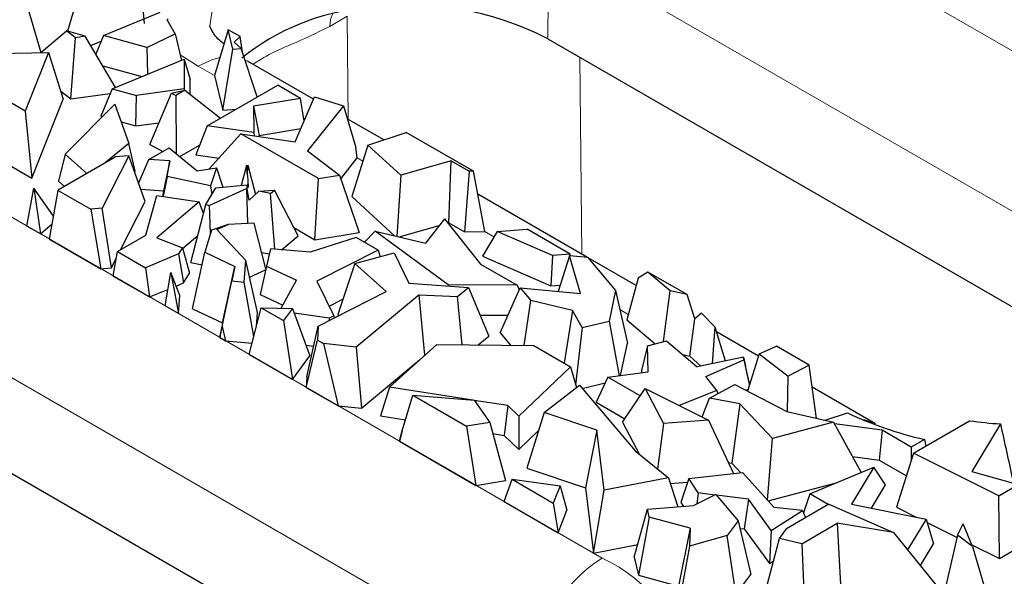
# Model space of a CAD drawing. Units: millimetres. Extents: x 0 to 420, y 0 to 297.
# Drawn here: x 142 to 154, y 58 to 65 of the extents above; entities that cross this region are included whole.
import ezdxf

# ---------------------------------------------------------------- set-up
doc = ezdxf.new("R2010")
doc.units = ezdxf.units.MM

msp = doc.modelspace()

# ---------------------------------------------------------------- linework, layer by layer
at = {"color": 8, "linetype": 'Continuous', "lineweight": 18}
for p, q in [((148.9835, 67.191), (156.6203, 62.7824)), ((148.1263, 64.5732), (148.1351, 65.7299)), ((155.7718, 61.3213), (148.1351, 65.7299)), ((137.4719, 64.7908), (148.7856, 58.2595)), ((145.6862, 64.8472), (145.4743, 64.7249)), ((145.6994, 63.5945), (145.6862, 64.8472)), ((143.875, 64.2419), (143.6563, 64.3801)), ((148.5152, 64.3487), (148.5404, 61.9544)), ((144.0747, 64.1267), (143.875, 64.2419)), ((147.9371, 56.7984), (136.6234, 63.3297)), ((145.8776, 63.0859), (145.8102, 63.1248)), ((147.4718, 62.1655), (147.3619, 62.229)), ((149.1043, 61.2232), (149.0017, 61.2824)), ((150.5795, 60.3716), (150.5773, 60.3728))]:
    msp.add_line(p, q, dxfattribs=at)
at = {"color": 7, "linetype": 'Continuous', "lineweight": 25}
for p, q in [((142.4408, 65.192), (142.2873, 64.6677)), ((141.7779, 65.048), (141.9635, 64.4073)), ((142.7244, 64.6142), (143.4125, 64.8961)), ((143.5109, 64.8142), (143.4976, 64.8047)), ((143.5948, 64.6349), (143.4976, 64.8047)), ((141.9635, 64.4073), (142.2731, 64.6719)), ((142.384, 64.5877), (142.2731, 64.6719)), ((142.5023, 64.604), (142.2731, 64.6719)), ((144.2402, 64.6844), (144.0747, 64.1267)), ((144.2969, 64.4495), (144.2402, 64.6844)), ((144.3862, 64.6001), (144.2402, 64.6844)), ((142.3273, 63.843), (142.384, 64.5877)), ((142.5023, 64.604), (142.384, 64.5877)), ((142.8705, 63.9827), (142.5023, 64.604)), ((142.569, 64.4915), (142.6949, 64.5432)), ((142.7244, 64.6142), (142.6304, 64.388)), ((143.2517, 64.4687), (142.7244, 64.6142)), ((143.2517, 64.4687), (143.5948, 64.6349)), ((143.5948, 64.6349), (143.6728, 64.3114)), ((144.3862, 64.6001), (144.3149, 64.532)), ((144.3978, 64.4576), (144.3149, 64.532)), ((144.4136, 64.4098), (144.3862, 64.6001)), ((148.1263, 64.5732), (155.7631, 60.1646)), ((141.1718, 64.39), (142.0567, 64.4072)), ((142.0567, 64.4072), (141.7741, 63.6957)), ((142.0567, 64.4072), (142.2352, 63.8389)), ((143.2517, 64.4687), (143.2609, 64.1426)), ((144.1767, 63.7044), (144.2969, 64.4495)), ((144.2969, 64.4495), (144.3978, 64.4576)), ((144.5942, 63.8664), (144.3978, 64.4576)), ((142.8302, 63.9662), (143.7064, 64.3251)), ((143.7064, 64.3251), (143.706, 63.9644)), ((143.7064, 64.3251), (143.777, 64.0774)), ((145.2774, 63.8381), (144.475, 64.3013)), ((142.7151, 64.2451), (143.1906, 64.1138)), ((143.7768, 63.8993), (143.777, 64.0774)), ((144.0747, 64.1267), (144.1767, 63.7044)), ((141.7741, 63.6957), (141.2949, 63.9723)), ((142.2047, 63.9361), (142.3273, 63.843)), ((142.8302, 63.9662), (142.6915, 63.6327)), ((142.8302, 63.9662), (143.1261, 63.8845)), ((143.706, 63.9644), (143.1261, 63.8845)), ((143.5504, 63.9118), (143.7146, 63.9479)), ((143.7146, 63.9479), (143.6031, 63.8835)), ((143.706, 63.9644), (143.7094, 63.9468)), ((143.7146, 63.9479), (144.1485, 63.6091)), ((143.9837, 63.5139), (144.8428, 64.0099)), ((145.1196, 63.8501), (144.8428, 64.0099)), ((141.8546, 62.8808), (142.2352, 63.8389)), ((142.3273, 63.843), (142.8064, 63.9089)), ((143.1182, 63.515), (143.1261, 63.8845)), ((143.2884, 63.2881), (143.5504, 63.9118)), ((143.5504, 63.9118), (143.6031, 63.8835)), ((143.6031, 63.8835), (143.6063, 63.1796)), ((145.1196, 63.8501), (144.5473, 63.7563)), ((145.0565, 63.3229), (145.2899, 63.8671)), ((145.1636, 63.5728), (145.1196, 63.8501)), ((145.2899, 63.8671), (145.6404, 63.7597)), ((141.7741, 63.6957), (141.8546, 62.8808)), ((142.2597, 63.1714), (142.8617, 63.7799)), ((142.8617, 63.7799), (143.0341, 63.299)), ((144.1767, 63.7044), (144.3357, 63.7172)), ((144.5473, 63.7563), (144.5509, 63.4329)), ((144.5473, 63.7563), (144.6182, 63.399)), ((145.6404, 63.7597), (145.2046, 63.2132)), ((145.6404, 63.7597), (145.791, 63.254)), ((142.6915, 63.6327), (142.7108, 63.6274)), ((142.9389, 63.5644), (143.1182, 63.515)), ((146.1306, 63.3456), (145.6875, 63.6014)), ((143.1182, 63.515), (143.4, 63.5538)), ((143.9837, 63.5139), (143.8455, 63.1651)), ((144.5509, 63.4329), (143.9837, 63.5139)), ((144.6182, 63.399), (145.1247, 63.482)), ((144.3957, 63.4173), (144.008, 62.991)), ((145.3364, 62.8743), (144.3957, 63.4173)), ((144.3957, 63.4173), (145.0565, 63.3229)), ((144.5509, 63.4329), (144.5582, 63.3941)), ((144.6183, 63.3855), (144.6182, 63.399)), ((145.9397, 63.2824), (146.4031, 63.4357)), ((147.2217, 62.9632), (146.4031, 63.4357)), ((141.1634, 63.2799), (141.8546, 62.8808)), ((143.0341, 63.299), (142.7498, 63.0707)), ((143.1095, 62.9631), (143.0341, 63.299)), ((143.2765, 63.1057), (143.5227, 63.2479)), ((143.2884, 63.2881), (143.4459, 63.2035)), ((143.5227, 63.2479), (143.8621, 62.9706)), ((143.6512, 63.1429), (143.8916, 63.2817)), ((145.2046, 63.2132), (145.594, 62.9165)), ((145.9397, 63.2824), (145.7421, 62.6577)), ((145.8102, 63.1248), (145.791, 63.254)), ((146.3398, 62.9147), (145.9397, 63.2824)), ((142.2597, 63.1714), (142.1772, 62.8435)), ((142.185, 62.7446), (142.8668, 63.1383)), ((142.5202, 62.9381), (142.2597, 63.1714)), ((143.0324, 63.1519), (142.7097, 62.5148)), ((143.0324, 63.1519), (142.8668, 63.1383)), ((143.2293, 62.5972), (143.0324, 63.1519)), ((143.1516, 62.8159), (143.2765, 63.1057)), ((143.5315, 63.0901), (143.2765, 63.1057)), ((143.5315, 63.0901), (143.4546, 62.7273)), ((143.4995, 62.8984), (143.5315, 63.0901)), ((143.8455, 63.1651), (144.1295, 63.1245)), ((145.609, 62.8724), (145.8102, 63.1248)), ((146.9504, 63.0906), (146.3398, 62.9147)), ((146.9225, 62.3383), (146.9504, 63.0906)), ((146.9504, 63.0906), (147.1715, 62.963)), ((143.8621, 62.9706), (144.0985, 63.0036)), ((144.0985, 63.0036), (144.026, 62.7847)), ((144.0985, 63.0036), (144.1756, 62.77)), ((144.4617, 63.0338), (144.3998, 62.7919)), ((144.4617, 63.0338), (144.48, 63.0356)), ((144.4765, 62.9165), (144.4617, 63.0338)), ((144.4765, 62.9165), (144.48, 63.0356)), ((144.48, 63.0356), (144.5714, 62.6826)), ((142.1772, 62.8435), (142.2474, 62.7807)), ((143.1016, 62.9568), (143.1095, 62.9631)), ((143.4995, 62.8984), (143.4481, 62.657)), ((144.026, 62.7847), (143.4995, 62.8984)), ((144.4765, 62.9165), (144.4819, 62.7649)), ((145.2952, 62.1296), (145.3364, 62.8743)), ((145.3364, 62.8743), (145.594, 62.9165)), ((145.594, 62.9165), (145.8311, 62.2174)), ((146.3398, 62.9147), (146.2894, 62.172)), ((147.1715, 62.963), (147.1134, 62.2281)), ((147.2217, 62.9632), (147.1715, 62.963)), ((147.3619, 62.229), (147.2217, 62.9632)), ((141.7905, 62.2977), (141.8774, 62.7586)), ((141.8774, 62.7586), (141.9569, 62.2016)), ((142.1171, 62.4175), (141.8774, 62.7586)), ((142.0673, 62.1379), (142.1728, 62.7302)), ((142.1728, 62.7302), (142.185, 62.7446)), ((142.1728, 62.7302), (142.5708, 62.5005)), ((143.1771, 62.7442), (143.4546, 62.7273)), ((143.4546, 62.7273), (143.443, 62.6577)), ((143.9676, 62.5577), (144.0906, 62.7617)), ((144.4652, 62.7529), (144.0138, 62.5484)), ((144.026, 62.7847), (144.0408, 62.6792)), ((144.0906, 62.7617), (144.4731, 62.799)), ((144.1732, 62.7774), (144.1845, 62.7709)), ((144.4803, 62.328), (144.4652, 62.7529)), ((144.4717, 62.7516), (144.4652, 62.7529)), ((144.4717, 62.7516), (144.4731, 62.799)), ((144.4967, 62.6122), (144.4717, 62.7516)), ((144.4819, 62.7649), (144.4731, 62.799)), ((144.6142, 62.7229), (144.8026, 62.734)), ((144.756, 62.6944), (144.8026, 62.734)), ((145.0893, 62.1794), (144.8026, 62.734)), ((143.2401, 62.1874), (143.3728, 62.668)), ((143.3728, 62.668), (143.8865, 62.593)), ((144.4967, 62.6122), (144.6142, 62.7229)), ((144.756, 62.6944), (144.6142, 62.7229)), ((144.8065, 62.0167), (144.756, 62.6944)), ((145.7421, 62.6577), (146.264, 62.178)), ((148.61, 61.9143), (147.2748, 62.685)), ((142.7097, 62.5148), (142.5708, 62.5005)), ((142.5708, 62.5005), (142.6924, 61.777)), ((142.8205, 61.7903), (142.7097, 62.5148)), ((142.9315, 62.0093), (143.2293, 62.5972)), ((143.8865, 62.593), (143.3747, 62.1543)), ((143.788, 61.8544), (143.9676, 62.5577)), ((143.9404, 62.4511), (143.8865, 62.593)), ((143.9676, 62.5577), (144.0138, 62.5484)), ((144.0257, 62.2114), (144.0138, 62.5484)), ((146.8698, 62.3863), (146.6399, 62.0899)), ((146.8698, 62.3863), (147.3096, 61.8351)), ((141.9569, 62.2016), (141.7905, 62.2977)), ((141.9569, 62.2016), (142.1007, 62.3257)), ((144.0358, 62.2461), (143.9583, 61.9785)), ((144.2406, 62.317), (144.0358, 62.2461)), ((144.1018, 62.2542), (144.2406, 62.317)), ((144.1018, 62.2542), (144.4544, 61.8795)), ((144.557, 62.3315), (144.2406, 62.317)), ((144.6977, 61.7757), (144.557, 62.3315)), ((145.0384, 62.2779), (145.2952, 62.1296)), ((146.3203, 62.1648), (146.8066, 62.3049)), ((146.9108, 62.3349), (146.9225, 62.3383)), ((146.9225, 62.3383), (147.1134, 62.2281)), ((147.5112, 62.2315), (147.8732, 62.2605)), ((148.3985, 61.9572), (147.8732, 62.2605)), ((136.6147, 62.1729), (147.9284, 55.6417)), ((142.0673, 62.1379), (142.6924, 61.777)), ((142.8937, 61.9874), (143.2401, 62.1874)), ((143.3747, 62.1543), (143.6837, 62.0342)), ((143.6869, 62.0224), (143.8712, 62.1804)), ((144.8895, 62.0097), (145.0893, 62.1794)), ((145.7963, 62.16), (145.2381, 61.9802)), ((145.2952, 62.1296), (145.8311, 62.2174)), ((146.0637, 62.0056), (145.7963, 62.16)), ((146.0258, 62.2338), (145.8991, 62.1006)), ((146.9139, 61.5822), (146.0258, 62.2338)), ((146.0258, 62.2338), (146.6399, 62.0899)), ((147.1134, 62.2281), (147.3619, 62.229)), ((147.5112, 62.2315), (147.3322, 61.9317)), ((148.1827, 61.9399), (147.5112, 62.2315)), ((143.6837, 62.0342), (143.6375, 61.9576)), ((143.6837, 62.0342), (143.7681, 61.7238)), ((144.7568, 62.0209), (144.7047, 61.8076)), ((145.2381, 61.9802), (144.7568, 62.0209)), ((146.0637, 62.0056), (145.3163, 61.6256)), ((146.0637, 62.0056), (146.0894, 61.9237)), ((142.8205, 61.7903), (142.8805, 61.9085)), ((142.8438, 61.6896), (142.8937, 61.9874)), ((142.8937, 61.9874), (143.2346, 61.7906)), ((143.6375, 61.9576), (143.2346, 61.7906)), ((143.6375, 61.9576), (143.6967, 61.6054)), ((143.8057, 61.2922), (143.9583, 61.9785)), ((143.9583, 61.9785), (144.3217, 61.8068)), ((144.6468, 61.9769), (144.7414, 61.9579)), ((145.7801, 61.8404), (146.2596, 61.9696)), ((146.2596, 61.9696), (146.4348, 61.6016)), ((147.3322, 61.9317), (148.1636, 61.5707)), ((148.1827, 61.9399), (148.1636, 61.5707)), ((148.3985, 61.9572), (148.1827, 61.9399)), ((148.388, 61.9353), (148.2529, 61.5011)), ((148.5248, 61.4754), (148.388, 61.9353)), ((148.6132, 61.914), (148.388, 61.9353)), ((148.4025, 61.9339), (148.3985, 61.9572)), ((148.6132, 61.914), (148.9495, 61.5127)), ((149.1988, 61.5744), (148.6158, 61.9109)), ((142.6924, 61.777), (142.8205, 61.7903)), ((143.2346, 61.7906), (143.2851, 61.4349)), ((143.788, 61.8544), (143.9246, 61.8269)), ((144.1727, 61.1188), (144.3217, 61.8068)), ((144.3217, 61.8068), (144.2864, 61.6309)), ((144.4338, 61.6167), (144.4544, 61.8795)), ((144.5971, 61.2453), (144.4544, 61.8795)), ((144.4998, 61.6776), (144.6957, 61.7663)), ((144.7047, 61.8076), (144.6292, 61.4636)), ((144.7047, 61.8076), (145.0708, 61.6394)), ((145.7801, 61.8404), (145.5737, 61.2214)), ((146.161, 61.5002), (145.7801, 61.8404)), ((147.3096, 61.8351), (147.7518, 61.5798)), ((142.8438, 61.6896), (143.2851, 61.4349)), ((143.4742, 61.3257), (143.5427, 61.7323)), ((143.5427, 61.7323), (143.6349, 61.2329)), ((143.652, 61.4511), (143.5427, 61.7323)), ((143.6967, 61.6054), (143.7681, 61.7238)), ((149.2226, 61.6629), (149.0866, 61.1573)), ((149.3441, 61.738), (149.2226, 61.6629)), ((149.6138, 61.5113), (149.3441, 61.738)), ((149.8204, 61.463), (149.3441, 61.738)), ((143.2851, 61.4349), (143.5081, 61.5273)), ((143.6065, 61.568), (143.6967, 61.6054)), ((144.1669, 61.0774), (144.2864, 61.6309)), ((144.2864, 61.6309), (144.4338, 61.6167)), ((144.5523, 60.9534), (144.4338, 61.6167)), ((144.8861, 61.2987), (145.0708, 61.6394)), ((145.3163, 61.6256), (145.5239, 61.2055)), ((146.4348, 61.6016), (147.1601, 61.5489)), ((146.9139, 61.5822), (146.9125, 61.5669)), ((147.7518, 61.5798), (146.9139, 61.5822)), ((147.0291, 61.4407), (147.1601, 61.5489)), ((147.1601, 61.5489), (147.4096, 60.9596)), ((147.548, 60.997), (147.792, 61.5446)), ((147.7518, 61.5798), (147.7804, 61.5184)), ((147.792, 61.5446), (147.9193, 61.3913)), ((147.792, 61.5446), (148.5248, 61.4754)), ((148.1636, 61.5707), (148.2773, 61.5798)), ((143.6349, 61.2329), (143.652, 61.4511)), ((144.6292, 61.4636), (144.9064, 61.3362)), ((145.336, 61.0808), (146.161, 61.5002)), ((145.4667, 61.3212), (145.6356, 61.4071)), ((146.5613, 61.4595), (145.7973, 60.8252)), ((146.5613, 61.4595), (147.0291, 61.4407)), ((146.6309, 60.7261), (146.5613, 61.4595)), ((147.0847, 60.854), (147.0291, 61.4407)), ((148.9495, 61.5127), (148.8708, 61.1424)), ((148.9495, 61.5127), (149.0945, 60.8733)), ((149.5345, 60.893), (149.6138, 61.5113)), ((149.8204, 61.463), (149.6138, 61.5113)), ((149.9146, 61.1679), (149.8204, 61.463)), ((143.6349, 61.2329), (143.4742, 61.3257)), ((143.8057, 61.2922), (144.1727, 61.1188)), ((144.496, 60.7358), (144.643, 61.3042)), ((144.643, 61.3042), (144.9135, 61.148)), ((144.643, 61.3042), (145.0221, 61.2957)), ((145.0221, 61.2957), (144.9135, 61.148)), ((145.0221, 61.2957), (145.2318, 60.7192)), ((147.8402, 60.846), (147.9193, 61.3913)), ((148.4266, 61.2695), (147.9193, 61.3913)), ((144.5838, 61.0752), (144.5971, 61.2453)), ((145.4684, 61.1773), (145.0428, 61.2388)), ((145.5239, 61.2055), (145.4684, 61.1773)), ((145.4684, 61.1773), (145.4699, 61.1488)), ((145.5239, 61.2055), (145.53, 61.1794)), ((145.5737, 61.2214), (145.5879, 61.2088)), ((147.302, 61.2138), (147.6442, 61.2128)), ((148.4266, 61.2695), (148.3251, 60.631)), ((148.5441, 61.0654), (148.4266, 61.2695)), ((149.8547, 60.7139), (149.9146, 61.1679)), ((149.9952, 61.2364), (149.9146, 61.1679)), ((149.9952, 61.2364), (150.1575, 61.0737)), ((144.1727, 61.1188), (144.1374, 60.9428)), ((144.1374, 60.9428), (144.1669, 61.0774)), ((144.1669, 61.0774), (144.2068, 60.9028)), ((144.9135, 61.148), (145.0211, 60.4327)), ((145.1974, 60.4656), (145.336, 61.0808)), ((145.336, 61.0808), (145.3245, 60.9108)), ((148.5441, 61.0654), (148.4647, 60.3649)), ((148.5441, 61.0654), (148.8708, 61.1424)), ((148.8708, 61.1424), (148.9925, 60.477)), ((149.0866, 61.1573), (149.4331, 60.8661)), ((150.1575, 61.0737), (150.1224, 60.6241)), ((150.1575, 61.0737), (150.2835, 60.6575)), ((144.1374, 60.9428), (144.2068, 60.9028)), ((147.2793, 60.8519), (147.4096, 60.9596)), ((147.548, 60.997), (147.6718, 60.8478)), ((150.6861, 60.7157), (150.1769, 61.0097)), ((144.2068, 60.9028), (144.5311, 60.8715)), ((145.1843, 60.8498), (145.2808, 60.8358)), ((145.1887, 60.336), (145.3245, 60.9108)), ((145.3245, 60.9108), (145.3998, 60.8673)), ((145.3998, 60.8673), (145.5755, 60.1127)), ((145.7973, 60.8252), (145.3998, 60.8673)), ((145.7973, 60.8252), (145.8612, 60.0824)), ((146.203, 60.3393), (146.776, 60.8572)), ((146.776, 60.8572), (147.9548, 60.8448)), ((147.9548, 60.8448), (148.4033, 60.5858)), ((149.0109, 60.4794), (149.0945, 60.8733)), ((149.3379, 60.8409), (149.2668, 60.5402)), ((149.3379, 60.8409), (149.5684, 60.902)), ((149.3452, 60.5243), (149.3379, 60.8409)), ((149.5684, 60.902), (149.9439, 60.5872)), ((150.6944, 60.7423), (150.9074, 60.8355)), ((151.3034, 60.6068), (150.9074, 60.8355)), ((144.496, 60.7358), (145.0211, 60.4327)), ((145.0211, 60.4327), (145.2318, 60.7192)), ((149.7688, 60.734), (149.8547, 60.7139)), ((149.8547, 60.7139), (149.9848, 60.5956)), ((150.506, 60.7035), (149.9439, 60.5872)), ((150.5106, 60.6695), (150.506, 60.7035)), ((150.506, 60.7035), (150.5312, 60.5954)), ((150.6944, 60.7423), (150.5544, 60.2908)), ((150.6944, 60.7423), (151.0501, 60.4713)), ((145.8612, 60.0824), (146.5674, 60.6687)), ((148.4033, 60.5858), (147.774, 59.9869)), ((148.4033, 60.5858), (148.4732, 60.3343)), ((150.0463, 60.4664), (150.5106, 60.6695)), ((150.5106, 60.6695), (150.5761, 60.3608)), ((150.5773, 60.3728), (150.5312, 60.5954)), ((151.3034, 60.6068), (151.0501, 60.4713)), ((151.3944, 59.959), (151.3034, 60.6068)), ((145.1974, 60.4656), (145.1887, 60.336)), ((148.8554, 60.4586), (148.7157, 60.1551)), ((148.8554, 60.4586), (149.3452, 60.5243)), ((149.2499, 60.2309), (148.8554, 60.4586)), ((149.2668, 60.5402), (149.2674, 60.5138)), ((150.1814, 60.2966), (150.0463, 60.4664)), ((151.04, 60.0419), (151.0501, 60.4713)), ((145.1887, 60.336), (145.5755, 60.1127)), ((146.203, 60.3393), (146.0919, 59.9879)), ((147.2146, 60.1803), (146.203, 60.3393)), ((148.0798, 60.032), (148.5097, 60.3624)), ((148.5097, 60.3624), (149.1866, 59.5643)), ((148.5424, 60.3239), (148.8239, 60.3901)), ((150.0913, 60.2046), (150.4007, 60.3702)), ((150.4007, 60.3702), (151.033, 60.0435)), ((150.5781, 60.367), (150.5773, 60.3728)), ((152.1117, 59.8927), (151.3413, 60.3375)), ((146.3573, 59.8056), (146.4867, 60.2399)), ((146.4867, 60.2399), (147.1385, 59.8635)), ((146.4867, 60.2399), (147.2313, 60.1789)), ((149.0345, 59.9138), (149.3113, 60.3213)), ((149.3113, 60.3213), (149.5341, 59.8978)), ((149.3113, 60.3213), (150.0795, 59.938)), ((150.1814, 60.2966), (149.7241, 60.1153)), ((150.1814, 60.2966), (150.1914, 60.2582)), ((150.5333, 60.3017), (150.5616, 60.3141)), ((145.5755, 60.1127), (145.8612, 60.0824)), ((147.2313, 60.1789), (147.4209, 59.9104)), ((147.6402, 60.1134), (147.2323, 60.1775)), ((147.6402, 60.1134), (147.5946, 59.7517)), ((147.774, 59.9869), (147.6402, 60.1134)), ((148.7157, 60.1551), (149.0625, 59.9549)), ((150.0015, 59.9769), (150.0913, 60.2046)), ((150.4614, 60.134), (150.0913, 60.2046)), ((150.4614, 60.134), (150.364, 59.4136)), ((150.8566, 59.7134), (150.4614, 60.134)), ((146.0919, 59.9879), (146.3973, 59.9399)), ((147.774, 59.9869), (147.7742, 59.582)), ((148.0798, 60.032), (147.872, 59.3547)), ((148.7216, 59.815), (148.0798, 60.032)), ((151.033, 60.0435), (151.6007, 59.9108)), ((151.4967, 59.9351), (151.7706, 60.0243)), ((147.4209, 59.9104), (147.1385, 59.8635)), ((147.1385, 59.8635), (147.2525, 59.1445)), ((147.4209, 59.9104), (147.6107, 59.2039)), ((149.0345, 59.9138), (149.2423, 59.519)), ((149.5341, 59.8978), (149.4591, 59.3425)), ((150.0795, 59.938), (149.5341, 59.8978)), ((150.0795, 59.938), (150.3826, 59.2875)), ((151.6007, 59.9108), (150.8566, 59.7134)), ((151.6007, 59.9108), (151.9349, 59.3013)), ((152.189, 59.8146), (151.6106, 59.8927)), ((152.5726, 59.5355), (153.2544, 59.9291)), ((153.6298, 59.891), (153.2805, 59.3113)), ((146.3573, 59.8056), (146.3248, 59.6821)), ((146.3249, 59.68), (146.3573, 59.8056)), ((147.4577, 59.7732), (147.5946, 59.7517)), ((147.5946, 59.7517), (147.7742, 59.582)), ((147.7742, 59.582), (148.0108, 59.8072)), ((148.7216, 59.815), (148.5861, 59.1132)), ((148.8108, 59.0845), (148.7216, 59.815)), ((152.189, 59.8146), (152.1534, 59.451)), ((152.5433, 59.6101), (152.189, 59.8146)), ((146.3248, 59.6821), (146.3249, 59.68)), ((146.3249, 59.68), (147.2525, 59.1445)), ((150.7964, 58.9648), (150.8566, 59.7134)), ((152.7043, 59.703), (152.5433, 59.6101)), ((149.1866, 59.5643), (149.5916, 59.2347)), ((151.8288, 59.4948), (152.1534, 59.451)), ((152.5726, 59.5355), (152.3655, 58.8779)), ((152.5433, 59.6101), (152.5433, 59.4426)), ((153.6102, 59.0187), (152.5726, 59.5355)), ((150.32, 59.422), (150.364, 59.4136)), ((150.364, 59.4136), (150.4733, 59.2973)), ((152.1534, 59.451), (152.4856, 59.2592)), ((147.872, 59.3547), (148.5861, 59.1132)), ((149.8407, 59.2295), (150.4924, 59.2993)), ((150.4924, 59.2993), (150.8772, 58.8758)), ((151.3132, 59.0397), (152.091, 59.367)), ((152.091, 59.367), (151.8193, 58.9159)), ((152.2317, 59.1499), (152.091, 59.367)), ((153.2805, 59.3113), (153.8434, 59.1533)), ((147.2525, 59.1445), (147.6107, 59.2039)), ((147.596, 58.9462), (147.6912, 59.2179)), ((147.6912, 59.2179), (148.1917, 58.929)), ((147.6912, 59.2179), (148.2747, 59.1375)), ((148.2747, 59.1375), (148.1917, 58.929)), ((148.2747, 59.1375), (148.3591, 58.8411)), ((149.5916, 59.2347), (148.8108, 59.0845)), ((149.5916, 59.2347), (149.7052, 58.8837)), ((149.6131, 59.1683), (149.826, 59.184)), ((149.8407, 59.2295), (149.7452, 58.9341)), ((149.9559, 59.0516), (149.8407, 59.2295)), ((150.8039, 58.9566), (151.6473, 59.1803)), ((152.0615, 58.8673), (152.2317, 59.1499)), ((153.6102, 59.0187), (153.8434, 59.1533)), ((148.5861, 59.1132), (148.6829, 58.3208)), ((148.6829, 58.3208), (148.8108, 59.0845)), ((150.1687, 59.0324), (149.9028, 58.8993)), ((149.9559, 59.0516), (149.9362, 58.9161)), ((150.1578, 59.0269), (149.9559, 59.0516)), ((150.1687, 59.0324), (150.4392, 58.7134)), ((150.564, 58.9773), (150.1751, 59.0248)), ((151.3132, 59.0397), (151.2354, 58.8083)), ((151.536, 58.9111), (151.3132, 59.0397)), ((153.6173, 58.2544), (153.6102, 59.0187)), ((147.596, 58.9462), (148.2505, 58.5684)), ((148.1917, 58.929), (148.2505, 58.5684)), ((149.3369, 58.8546), (149.9028, 58.8993)), ((149.7452, 58.9341), (149.7743, 58.8892)), ((150.564, 58.9773), (150.5132, 58.6153)), ((150.842, 58.5947), (150.564, 58.9773)), ((151.541, 58.914), (151.0263, 58.6169)), ((151.541, 58.914), (152.3302, 58.5715)), ((151.8193, 58.9159), (152.725, 58.7341)), ((148.2505, 58.5684), (148.3591, 58.8411)), ((149.178, 58.271), (149.3369, 58.8546)), ((149.3596, 58.7589), (149.3369, 58.8546)), ((150.842, 58.5947), (151.2207, 58.8404)), ((151.2207, 58.8404), (150.8772, 58.8758)), ((151.2207, 58.8404), (151.2609, 58.7523)), ((152.3655, 58.8779), (152.6062, 58.7579)), ((149.3596, 58.7589), (149.2302, 58.0507)), ((149.8554, 58.6251), (149.3596, 58.7589)), ((150.4392, 58.7134), (150.3049, 58.5334)), ((150.4392, 58.7134), (150.5944, 58.0624)), ((151.2124, 58.4351), (151.6432, 58.6838)), ((151.6432, 58.6838), (151.6844, 57.9392)), ((152.3302, 58.5715), (151.6432, 58.6838)), ((152.725, 58.7341), (152.5005, 58.3614)), ((152.725, 58.7341), (152.8148, 58.4326)), ((152.7374, 58.6926), (153.1013, 58.5114)), ((153.108, 58.5404), (153.1769, 58.6753)), ((153.2896, 58.4025), (153.1769, 58.6753)), ((149.8554, 58.6251), (149.7131, 57.9203)), ((149.8554, 58.6251), (149.8501, 58.4048)), ((150.4611, 58.6217), (150.5132, 58.6153)), ((150.5132, 58.6153), (150.8202, 58.1927)), ((150.842, 58.5947), (150.8202, 58.1927)), ((150.943, 58.4981), (151.0263, 58.6169)), ((152.3302, 58.5715), (152.9958, 57.7505)), ((153.108, 58.5404), (152.9526, 57.8706)), ((153.2896, 58.4025), (153.108, 58.5404)), ((148.6829, 58.3208), (149.2197, 58.424)), ((150.3049, 58.5334), (149.8501, 58.4048)), ((150.4046, 57.8807), (150.3049, 58.5334)), ((150.7623, 57.8112), (150.943, 58.4981)), ((151.2124, 58.4351), (150.943, 58.4981)), ((151.2124, 58.4351), (151.2461, 57.6862)), ((152.6562, 58.1694), (152.8148, 58.4326)), ((153.2818, 58.4215), (153.6173, 58.2544)), ((153.6173, 58.2544), (153.9178, 58.4278)), ((149.8501, 58.4048), (149.7193, 57.6939)), ((153.2896, 58.4025), (153.4752, 57.7618)), ((149.178, 58.271), (149.2302, 58.0507)), ((150.8202, 58.1927), (150.8714, 58.2259)), ((150.4598, 57.8819), (150.5944, 58.0624)), ((149.2302, 58.0507), (149.7131, 57.9203))]:
    msp.add_line(p, q, dxfattribs=at)
at = {"color": 8, "linetype": 'Continuous', "lineweight": 18, "flags": 128}
for points in [[(148.1351, 65.7299), (147.6773, 65.9369), (147.147, 66.0747), (146.5749, 66.1352), (145.9945, 66.115), (145.4393, 66.0151), (144.9416, 65.8414), (144.5304, 65.604), (144.2295, 65.3167), (144.0565, 64.9962), (144.0171, 64.7312)], [(145.5081, 64.8728), (145.4861, 64.8099), (145.4743, 64.7249)], [(144.1397, 64.3458), (144.0397, 64.3184), (143.875, 64.2419)], [(144.475, 64.3013), (144.4724, 64.3028), (144.4444, 64.3173)], [(152.108, 59.8949), (151.9809, 59.9408), (151.9464, 59.9459)]]:
    msp.add_lwpolyline(points, dxfattribs=at)
at = {"color": 7, "linetype": 'Continuous', "lineweight": 25}
for centre, radius, start, end in [((146.1414, 62.2056), 2.7498, 95.07728, 129.14076), ((146.4398, 61.3248), 3.6601, 62.5612, 98.51214), ((153.7492, 64.2565), 4.6718, 244.94388, 257.07627), ((154.0538, 65.944), 6.0678, 262.42937, 265.99308)]:
    msp.add_arc(centre, radius, start, end, dxfattribs=at)
at = {"color": 8, "linetype": 'Continuous', "lineweight": 18}
for centre, radius, start, end in [((149.7812, 56.7044), 1.8466, 122.62937, 177.08194), ((148.0219, 56.5883), 1.8374, 7.7657, 65.44245)]:
    msp.add_arc(centre, radius, start, end, dxfattribs=at)
at = {"color": 7, "linetype": 'Continuous', "lineweight": 25}
for centre, major_axis, ratio, start_param, end_param in [((146.4293, 63.3611), (-1.9499, 18.4638), 0.1646876, 1.4380717, 1.4776371), ((154.066, 65.5096), (-3.2815, 17.5217), 0.0861847, 1.8810392, 1.9211851), ((154.066, 68.1312), (-2.3927, 18.2585), 0.1482159, 2.0310763, 2.0361269)]:
    msp.add_ellipse(centre, major_axis=major_axis, ratio=ratio, start_param=start_param, end_param=end_param, dxfattribs=at)
msp.add_open_spline([(144.1889, 64.5114), (144.1717, 64.5254), (144.0869, 64.5943), (144.0366, 64.6841), (144.0153, 64.7357), (144.0168, 64.735), (144.0175, 64.7347)], degree=3, knots=[0, 0, 0, 0, 0.0816872, 0.4032048, 0.7383275, 1, 1, 1, 1], dxfattribs=at)
at = {"color": 8, "linetype": 'Continuous', "lineweight": 18}
msp.add_open_spline([(145.4743, 64.7249), (145.3596, 64.6679), (145.0707, 64.5243), (144.7615, 64.4091), (144.5632, 64.2783), (144.5406, 64.2635)], degree=3, knots=[0, 0, 0, 0, 0.3687288, 0.9281414, 1, 1, 1, 1], dxfattribs=at)

doc.saveas('drawing.dxf')
